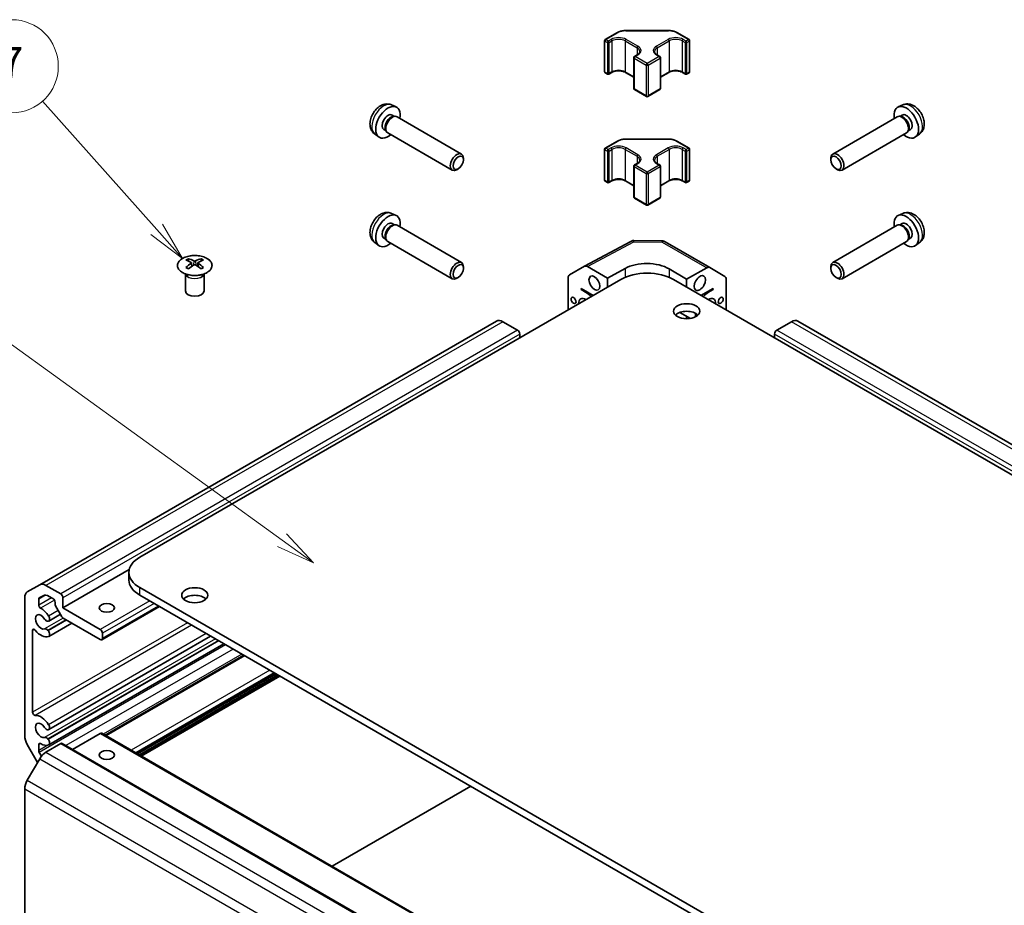
# Model space of a CAD drawing. Units: millimetres. Extents: x 72 to 4825, y 40 to 743.
# Drawn here: x 632 to 790, y 343 to 485 of the extents above; entities that cross this region are included whole.
import ezdxf

# ---------------------------------------------------------------- set-up
doc = ezdxf.new("R2010")
doc.units = ezdxf.units.MM
doc.header["$LTSCALE"] = 2.5
for name, color, linetype, lineweight in [('Symbol (TK)', 100, 'Continuous', 18), ('Visible (ISO)', 7, 'Continuous', 35), ('Visible Narrow (ISO)', 7, 'Continuous', 25)]:
    doc.layers.add(name, color=color, linetype=linetype, lineweight=lineweight)
doc.styles.add('Note Text (TK2)', font='txt')

# ---------------------------------------------------------------- blocks, each defined once
blk = doc.blocks.new('バルーン6')
at = {"layer": 'Symbol (TK)', "color": 100}
for p, q in [((246.99, 172.692), (239.641, 180.959)), ((246.99, 172.692), (248.651, 170.824)), ((248.651, 170.824), (247.363, 173.025)), ((246.616, 172.36), (248.651, 170.824))]:
    blk.add_line(p, q, dxfattribs=at)
at = {"layer": 'Symbol (TK)'}
blk.add_circle((237.652, 183.196), 3, dxfattribs=at)
at = {"layer": 'Symbol (TK)', "color": 7, "insert": (237.652, 183.179), "char_height": 2, "attachment_point": 5, "style": 'Note Text (TK2)'}
blk.add_mtext('7', dxfattribs=at)
blk = doc.blocks.new('バルーン7')
at = {"layer": 'Symbol (TK)', "color": 100}
for p, q in [((255.059, 152.685), (234.106, 167.815)), ((257.086, 151.221), (255.352, 153.09)), ((254.766, 152.279), (257.086, 151.221)), ((255.059, 152.685), (257.086, 151.221))]:
    blk.add_line(p, q, dxfattribs=at)
at = {"layer": 'Symbol (TK)'}
blk.add_circle((231.683, 169.565), 3, dxfattribs=at)
at = {"layer": 'Symbol (TK)', "color": 7, "insert": (231.683, 169.559), "char_height": 2, "attachment_point": 5, "style": 'Note Text (TK2)'}
blk.add_mtext('5', dxfattribs=at)

msp = doc.modelspace()

# ---------------------------------------------------------------- linework, layer by layer
at = {"layer": 'Visible (ISO)'}
for p, q in [((729.2578, 483.7497), (736.0862, 483.7497)), ((725.8252, 482.1138), (725.8252, 477.1332)), ((725.9252, 482.287), (727.885, 483.4185)), ((737.459, 483.4185), (739.4188, 482.287)), ((739.5188, 482.1138), (739.5188, 477.1332)), ((730.5275, 479.399), (730.5275, 474.4183)), ((730.6275, 479.5722), (731.0871, 479.8375)), ((734.2569, 479.8375), (734.7166, 479.5722)), ((734.8166, 479.399), (734.8166, 474.4183)), ((725.9252, 476.96), (726.3141, 476.7354)), ((726.5141, 476.7354), (726.9737, 477.0008)), ((729.1779, 477.0008), (730.5275, 476.2216)), ((734.8166, 476.2216), (736.1661, 477.0008)), ((738.3703, 477.0008), (738.8299, 476.7354)), ((739.0299, 476.7354), (739.4188, 476.96)), ((730.6275, 474.2451), (732.572, 473.1224)), ((732.772, 473.1224), (734.7166, 474.2451)), ((691.5242, 471.7741), (692.2634, 471.4469)), ((773.8198, 471.7741), (773.0806, 471.4469)), ((691.6261, 470.143), (691.9934, 469.931)), ((691.835, 469.9221), (692.0965, 469.9367)), ((692.4098, 469.8675), (702.7995, 463.869)), ((772.9342, 469.8675), (762.5446, 463.869)), ((773.509, 469.9221), (773.2475, 469.9367)), ((773.7179, 470.143), (773.3506, 469.931)), ((690.2793, 467.8104), (690.6467, 467.5983)), ((690.5751, 467.7399), (690.6932, 467.5062)), ((774.769, 467.7399), (774.6508, 467.5062)), ((775.0647, 467.8104), (774.6974, 467.5983)), ((688.8159, 467.0831), (689.4688, 466.6065)), ((690.9098, 467.2694), (701.2995, 461.2709)), ((729.2578, 466.2767), (736.0862, 466.2767)), ((774.4342, 467.2694), (764.0446, 461.2709)), ((776.5282, 467.0831), (775.8752, 466.6065)), ((725.8252, 464.6408), (725.8252, 459.6602)), ((725.9252, 464.814), (727.885, 465.9455)), ((737.459, 465.9455), (739.4188, 464.814)), ((739.5188, 464.6408), (739.5188, 459.6602)), ((703.1102, 462.9322), (703.1101, 463.1828)), ((762.2338, 462.9322), (762.2339, 463.1828)), ((702.2662, 461.4703), (702.0491, 461.345)), ((730.5275, 461.9259), (730.5275, 456.9453)), ((730.6275, 462.0991), (731.0871, 462.3645)), ((734.2569, 462.3645), (734.7166, 462.0991)), ((734.8166, 461.9259), (734.8166, 456.9453)), ((763.0779, 461.4703), (763.2949, 461.345)), ((725.9252, 459.4869), (726.3141, 459.2624)), ((726.5141, 459.2624), (726.9737, 459.5278)), ((729.1779, 459.5278), (730.5275, 458.7486)), ((734.8166, 458.7486), (736.1661, 459.5278)), ((738.3703, 459.5278), (738.8299, 459.2624)), ((739.0299, 459.2624), (739.4188, 459.4869)), ((730.6275, 456.7721), (732.572, 455.6494)), ((732.772, 455.6494), (734.7166, 456.7721)), ((691.5242, 454.301), (692.2634, 453.9739)), ((773.8198, 454.301), (773.0806, 453.9739)), ((691.6261, 452.67), (691.9934, 452.4579)), ((691.835, 452.4491), (692.0965, 452.4637)), ((692.4098, 452.3945), (702.7995, 446.396)), ((772.9342, 452.3945), (762.5446, 446.396)), ((773.509, 452.4491), (773.2475, 452.4637)), ((773.7179, 452.67), (773.3506, 452.4579)), ((690.2793, 450.3374), (690.6467, 450.1253)), ((690.5751, 450.2669), (690.6932, 450.0331)), ((774.769, 450.2669), (774.6508, 450.0331)), ((775.0647, 450.3374), (774.6974, 450.1253)), ((688.8159, 449.61), (689.4688, 449.1334)), ((690.9098, 449.7964), (701.2995, 443.7979)), ((722.5747, 445.7958), (730.0323, 449.806)), ((730.516, 449.9252), (735.0882, 449.8791)), ((735.5781, 449.7452), (742.7704, 445.5927)), ((774.4342, 449.7964), (764.0446, 443.7979)), ((776.5282, 449.61), (775.8752, 449.1334)), ((658.8147, 447.0126), (658.8147, 446.6357)), ((660.8653, 447.0126), (660.8653, 446.6357)), ((659.334, 446.353), (659.3924, 445.8093)), ((659.5229, 445.8998), (659.3734, 445.9862)), ((660.3066, 445.9862), (660.1571, 445.8998)), ((660.346, 446.353), (660.2877, 445.8093)), ((703.1102, 445.4592), (703.1101, 445.7097)), ((720.1512, 444.3967), (722.5659, 445.7909)), ((723.0658, 445.7413), (726.3081, 443.8694)), ((726.3081, 443.8694), (729.1365, 445.4454)), ((739.036, 443.7412), (742.2827, 445.5502)), ((742.7747, 445.5902), (745.1972, 444.1423)), ((762.2338, 445.4592), (762.2339, 445.7097)), ((658.3944, 444.4544), (658.3396, 444.5617)), ((658.34, 444.5609), (658.34, 441.8282)), ((661.2857, 444.4544), (661.3405, 444.5617)), ((661.3401, 444.5609), (661.3401, 441.8282)), ((702.2662, 443.9972), (702.0491, 443.872)), ((719.9441, 443.939), (719.9441, 438.7663)), ((726.3081, 442.4406), (726.3081, 443.8694)), ((736.2076, 445.3742), (739.036, 443.7412)), ((763.0779, 443.9972), (763.2949, 443.872)), ((728.4294, 443.6653), (651.0012, 398.9621)), ((736.9147, 443.6653), (885.0535, 358.1373)), ((739.036, 443.7412), (739.036, 442.4406)), ((745.3999, 443.6871), (745.3999, 438.7663)), ((722.0654, 442.0323), (722.0654, 442.2364)), ((722.0654, 442.2364), (724.01, 441.1138)), ((722.0654, 442.0323), (722.2422, 442.1344)), ((722.0654, 442.0323), (722.7725, 441.6241)), ((741.3341, 441.1138), (743.2786, 442.2364)), ((742.5715, 441.6241), (743.2786, 442.0323)), ((743.1018, 442.1344), (743.2786, 442.0323)), ((743.2786, 442.2364), (743.2786, 442.0323)), ((737.9538, 438.3765), (739.6426, 437.4015)), ((739.036, 437.3498), (739.036, 437.7517)), ((708.4283, 436.9758), (634.8892, 394.518)), ((711.8124, 435.5003), (709.4283, 436.8768)), ((753.5317, 435.5003), (755.9157, 436.8768)), ((901.1655, 353.6932), (756.9157, 436.9758)), ((712.1659, 434.2756), (712.1659, 434.888)), ((753.1781, 434.2756), (753.1781, 434.888)), ((649.293, 396.9553), (638.6268, 390.7971)), ((649.2438, 395.2879), (649.2438, 396.5126)), ((634.8892, 394.518), (632.8892, 393.3633)), ((638.2733, 393.0425), (635.8892, 394.419)), ((651.0012, 394.0631), (799.1401, 308.5351)), ((632.475, 392.4478), (632.475, 370.2038)), ((634.7377, 391.2449), (634.7377, 392.2168)), ((634.8206, 392.3999), (635.4164, 392.7439)), ((636.4164, 392.6449), (637.0005, 392.3077)), ((637.354, 391.6953), (637.354, 391.4049)), ((638.6268, 390.7971), (638.6268, 392.4301)), ((799.1401, 307.3104), (651.0012, 392.8384)), ((637.4369, 391.1262), (638.4582, 389.3572)), ((644.6372, 387.327), (638.6268, 390.7971)), ((654.1528, 391.0188), (644.8872, 385.6693)), ((636.2009, 388.6509), (636.2495, 388.6552)), ((638.221, 389.7679), (636.3447, 388.6846)), ((640.0346, 388.3514), (636.3447, 386.221)), ((638.6582, 389.146), (644.6372, 385.694)), ((633.7478, 374.0228), (633.7478, 387.1591)), ((636.2495, 387.1109), (636.2009, 387.1714)), ((662.4023, 386.2559), (636.3447, 371.2116)), ((644.9908, 385.8982), (644.9908, 386.7147)), ((664.5358, 385.0242), (636.3447, 368.748)), ((667.7465, 383.1705), (645.4423, 370.2931)), ((672.9265, 380.1798), (650.6223, 367.3025)), ((673.5276, 379.8328), (651.2234, 366.9554)), ((636.2009, 371.1779), (636.2495, 371.1822)), ((636.2495, 369.6379), (636.2009, 369.6984)), ((644.6372, 370.5889), (640.1875, 368.0198)), ((644.8872, 370.6136), (789.137, 287.331)), ((632.8892, 368.81), (634.5492, 365.9348)), ((634.7377, 367.822), (634.7377, 368.7939)), ((638.2733, 368.9559), (635.8892, 367.5794)), ((638.5233, 368.9806), (782.773, 285.698)), ((634.8892, 366.5238), (632.8892, 363.0597)), ((635.1702, 366.9376), (634.8206, 367.5432)), ((632.475, 361.6658), (632.475, 339.4219)), ((681.9775, 349.1996), (704.2817, 362.0769))]:
    msp.add_line(p, q, dxfattribs=at)
for centre, radius, start, end in [((726.0252, 482.1138), 0.2, 120, 180), ((739.3188, 482.1138), 0.2, 0, 60), ((730.7275, 479.399), 0.2, 120, 180), ((734.6166, 479.399), 0.2, 0, 60), ((726.0252, 477.1332), 0.2, 180, 240), ((739.3188, 477.1332), 0.2, 300, 0), ((726.4141, 476.9086), 0.2, 240, 300), ((738.9299, 476.9086), 0.2, 240, 300), ((730.7275, 474.4183), 0.2, 180, 240), ((734.6166, 474.4183), 0.2, 300, 0), ((732.672, 473.2956), 0.2, 240, 300), ((726.0252, 464.6408), 0.2, 120, 180), ((739.3188, 464.6408), 0.2, 0, 60), ((730.7275, 461.9259), 0.2, 120, 180), ((734.6166, 461.9259), 0.2, 0, 60), ((726.0252, 459.6602), 0.2, 180, 240), ((726.4141, 459.4356), 0.2, 240, 300), ((738.9299, 459.4356), 0.2, 240, 300), ((739.3188, 459.6602), 0.2, 300, 0), ((730.7275, 456.9453), 0.2, 180, 240), ((734.6166, 456.9453), 0.2, 300, 0), ((732.672, 455.8226), 0.2, 240, 300), ((730.5059, 448.9252), 1, 89.422611, 118.268301), ((735.0781, 448.8792), 1, 60, 89.422611)]:
    msp.add_arc(centre, radius, start, end, dxfattribs=at)
for centre, major_axis, ratio, start_param, end_param in [((690.9527, 468.9767), (1.4, 2.4249), 0.57735027, 5.27774241, 10.43022086), ((774.3913, 468.9767), (1.4, -2.4249), 0.57735027, 5.27774241, 10.43022086), ((690.9527, 468.9767), (0.6734, 1.1663), 0.57735027, 0, 3.14159265), ((691.4429, 468.6937), (0.6734, 1.1663), 0.57735027, 0.36108988, 2.78050277), ((691.6598, 468.5684), (0.75, 1.299), 0.57735027, 0, 3.14159265), ((773.6842, 468.5684), (0.75, -1.299), 0.57735027, 0, 3.14159265), ((773.9011, 468.6937), (0.6734, -1.1663), 0.57735027, 0.36108988, 2.78050277), ((774.3913, 468.9767), (0.6734, -1.1663), 0.57735027, 0, 3.14159265), ((702.0495, 462.57), (0.75, 1.299), 0.57735027, 5.49811301, 10.20985026), ((763.2946, 462.57), (0.75, -1.299), 0.57735027, 5.49811301, 10.20985026), ((690.9527, 451.5037), (1.4, 2.4249), 0.57735027, 5.27774241, 10.43022086), ((774.3913, 451.5037), (1.4, -2.4249), 0.57735027, 5.27774241, 10.43022086), ((690.9527, 451.5037), (0.6734, 1.1663), 0.57735027, 0, 3.14159265), ((691.4429, 451.2206), (0.6734, 1.1663), 0.57735027, 0.36108988, 2.78050277), ((691.6598, 451.0954), (0.75, 1.299), 0.57735027, 0, 3.14159265), ((773.6842, 451.0954), (0.75, -1.299), 0.57735027, 0, 3.14159265), ((773.9011, 451.2206), (0.6734, -1.1663), 0.57735027, 0.36108988, 2.78050277), ((774.3913, 451.5037), (0.6734, -1.1663), 0.57735027, 0, 3.14159265), ((659.0743, 440.5762), (3.2043, 6.7271), 0.62547267, 0.69994966, 0.77562357), ((659.5882, 440.0915), (3.2346, -6.7906), 0.62547267, 2.47033009, 2.63614206), ((660.0918, 440.0915), (3.2346, 6.7906), 0.62547267, 0.5054506, 0.67126257), ((660.6058, 440.5762), (3.2043, -6.7271), 0.62547267, 2.36596909, 2.44164299), ((660.0918, 440.3822), (-4.2226, 6.2245), 0.52483389, 5.52432463, 5.6901366), ((660.0918, 440.0915), (3.2346, 6.7906), 0.62547267, 0.80431066, 0.97012263), ((659.0743, 439.692), (-4.183, 6.1663), 0.52483389, 5.41996363, 5.49563754), ((659.5882, 440.3822), (-4.2226, -6.2245), 0.52483389, 4.03350142, 4.19931339), ((660.0918, 440.3822), (-4.2226, 6.2245), 0.52483389, 5.22546457, 5.39127654), ((659.5882, 440.3822), (-4.2226, -6.2245), 0.52483389, 3.73464136, 3.90045333), ((659.5882, 440.0915), (3.2346, -6.7906), 0.62547267, 2.17147002, 2.33728199), ((660.6058, 439.692), (-4.183, -6.1663), 0.52483389, 3.92914042, 4.00481433), ((702.0495, 445.097), (0.75, 1.299), 0.57735027, 5.49811301, 10.20985026), ((723.066, 444.9246), (-0.5002, 0.8663), 0.57717444, 5.49793944, 6.28318531), ((732.672, 443.4042), (-4.9998, 0.0743), 0.56718765, 3.9354181, 5.50621443), ((742.2704, 444.7267), (0.5, 0.866), 0.57735027, 6.27445866, 7.05113018), ((763.2946, 445.097), (0.75, -1.299), 0.57735027, 5.49811301, 10.20985026), ((720.6513, 443.5304), (-0.5002, 0.8663), 0.57717444, 0, 0.78524587), ((732.672, 441.2158), (6, 0), 0.57735027, 0.78539816, 2.35619449), ((744.6928, 443.2789), (0.5, 0.866), 0.57735027, 5.49778714, 6.27445866), ((659.84, 441.8282), (-1.5, 0), 0.57735027, 0, 3.14159265), ((722.7725, 439.1746), (-0.8, 1.3856), 0.57735027, 5.43709131, 7.1292793), ((722.7725, 439.1746), (1.5, -2.5981), 0.57735027, 1.93216345, 2.35619449), ((742.5715, 439.1746), (1.5, 2.5981), 0.57735027, 0.78539816, 1.2094292), ((742.5715, 439.1746), (0.8, 1.3856), 0.57735027, 5.43709131, 7.1292793), ((739.036, 437.3375), (-2.1, 0), 0.57735027, 3.67106299, 5.75371497), ((742.5715, 439.1746), (1.5, 2.5981), 0.57735027, 2.24589251, 2.47263829), ((709.4283, 435.2438), (-1, 1.7321), 0.57735027, 5.49778714, 6.28318531), ((755.9157, 435.2438), (1, 1.7321), 0.57735027, 0, 0.78539816), ((711.8124, 435.0921), (-0.25, 0.433), 0.57735027, 3.92699082, 5.49778714), ((753.5317, 435.0921), (0.25, 0.433), 0.57735027, 0.78539816, 2.35619449), ((655.2438, 396.5126), (-6, 0), 0.57735027, 5.49778714, 7.06858347), ((655.2438, 395.2879), (-6, 0), 0.57735027, 0, 0.78539816), ((633.8892, 391.6313), (-1, 1.7321), 0.57735027, 0, 0.78539816), ((635.8892, 392.786), (-1, 1.7321), 0.57735027, 5.49778714, 6.28318531), ((635.0206, 392.0535), (-0.2, 0.3464), 0.57735027, 0, 0.78539816), ((636.4164, 391.0119), (-1, 1.7321), 0.57735027, 5.49778714, 6.28318531), ((637.0005, 391.8994), (0.25, -0.433), 0.57735027, 0.78539816, 2.35619449), ((638.2733, 392.6343), (-0.25, 0.433), 0.57735027, 3.92699082, 5.49778714), ((659.84, 391.6136), (-2.1, 0), 0.57735027, 3.67106299, 5.75371497), ((635.0206, 391.0816), (-0.2, 0.3464), 0.57735027, 0.78539816, 2.38898725), ((635.0913, 388.5518), (-1.325, 2.295), 0.57735027, 4.78160132, 5.53057991), ((637.6369, 391.2416), (0.2, -0.3464), 0.57735027, 3.92699082, 4.71238898), ((635.0913, 388.5518), (0.6375, -1.1042), 0.57735027, 1.6534292, 6.20055243), ((635.9711, 389.2432), (0.325, -0.5629), 0.57735027, 4.79502185, 6.02138592), ((636.0197, 389.2475), (0.325, -0.5629), 0.57735027, 6.02138592, 7.92319397), ((638.6582, 389.4726), (0.2, -0.3464), 0.57735027, 4.71238898, 5.49778714), ((634.0306, 386.9958), (-0.2, 0.3464), 0.57735027, 4.98362755, 7.06858347), ((635.0913, 388.5518), (1.325, -2.295), 0.57735027, 4.98362755, 6.21397297), ((635.9711, 386.8445), (-0.325, 0.5629), 0.57735027, 4.97418837, 6.20055243), ((636.0197, 386.784), (0.325, -0.5629), 0.57735027, 6.21397297, 8.11578102), ((644.6372, 386.9188), (-0.25, 0.433), 0.57735027, 3.92699082, 5.49778714), ((644.6372, 386.1023), (0.25, -0.433), 0.57735027, 5.49778714, 7.06858347), ((634.0306, 373.8595), (0.2, -0.3464), 0.57735027, 3.92699082, 6.01194674), ((635.0913, 371.0788), (-1.325, 2.295), 0.57735027, 4.78160132, 6.01194674), ((635.0913, 371.0788), (0.6375, -1.1042), 0.57735027, 1.6534292, 6.20055243), ((635.9711, 371.7702), (0.325, -0.5629), 0.57735027, 4.79502185, 6.02138592), ((636.0197, 371.7745), (0.325, -0.5629), 0.57735027, 6.02138592, 7.92319397), ((633.8892, 369.3873), (1, -1.7321), 0.57735027, 3.92699082, 4.71238898), ((635.9711, 369.3715), (-0.325, 0.5629), 0.57735027, 4.97418837, 6.20055243), ((636.0197, 369.3109), (0.325, -0.5629), 0.57735027, 6.21397297, 8.11578102), ((644.6372, 370.1806), (0.25, 0.433), 0.57735027, 0, 0.78539816), ((635.0206, 368.6306), (-0.2, 0.3464), 0.57735027, 5.46499438, 7.06858347), ((635.0206, 367.6587), (-0.2, 0.3464), 0.57735027, 0.78539816, 1.57079633), ((635.0913, 371.0788), (1.325, -2.295), 0.57735027, 5.46499438, 6.21397297), ((638.2733, 368.5476), (0.25, 0.433), 0.57735027, 0, 0.78539816), ((635.8892, 365.9464), (-1, -1.7321), 0.57735027, 3.92699082, 4.71238898), ((633.8892, 362.4823), (-1, -1.7321), 0.57735027, 4.71238898, 5.49778714)]:
    msp.add_ellipse(centre, major_axis=major_axis, ratio=ratio, start_param=start_param, end_param=end_param, dxfattribs=at)
for centre, major_axis in [((702.2664, 462.4447), (-0.5966, -1.0334)), ((763.0776, 462.4447), (0.5966, -1.0334)), ((702.2664, 444.9717), (0.5966, 1.0334)), ((763.0776, 444.9717), (-0.5966, 1.0334)), ((724.1867, 443.0938), (0.625, -1.0825)), ((741.1573, 443.0938), (-0.6536, -1.1321)), ((720.828, 440.2973), (0.2826, -0.4895)), ((744.5161, 440.2973), (-0.2844, -0.4926)), ((739.036, 438.5622), (-2.1, 0)), ((659.84, 392.8384), (-2.1, 0)), ((645.6979, 390.7971), (-1.2295, 0)), ((645.6979, 367.1187), (1.2295, 0))]:
    msp.add_ellipse(centre, major_axis=major_axis, ratio=0.57735027, dxfattribs=at)
for points, knots in [([(727.885, 483.4185), (727.9595, 483.4615), (728.0389, 483.5006), (728.2059, 483.5707), (728.2935, 483.6016), (728.4749, 483.655), (728.5687, 483.6774), (728.7607, 483.7134), (728.8588, 483.727), (729.0572, 483.7451), (729.1575, 483.7497), (729.2578, 483.7497)], [4.71238898, 4.71238898, 4.71238898, 4.71238898, 4.869468613, 4.869468613, 5.026548246, 5.026548246, 5.183627878, 5.183627878, 5.340707511, 5.340707511, 5.497787144, 5.497787144, 5.497787144, 5.497787144]), ([(736.0862, 483.7497), (736.1865, 483.7497), (736.2868, 483.7451), (736.4852, 483.727), (736.5834, 483.7134), (736.7753, 483.6774), (736.8692, 483.655), (737.0506, 483.6016), (737.1381, 483.5707), (737.3051, 483.5006), (737.3845, 483.4615), (737.459, 483.4185)], [5.497787144, 5.497787144, 5.497787144, 5.497787144, 5.654866776, 5.654866776, 5.811946409, 5.811946409, 5.969026042, 5.969026042, 6.126105675, 6.126105675, 6.283185307, 6.283185307, 6.283185307, 6.283185307]), ([(731.0871, 479.8375), (731.1422, 479.8693), (731.192, 479.9031), (731.2798, 479.9729), (731.3179, 480.0089), (731.3817, 480.0813), (731.4075, 480.1175), (731.4476, 480.1887), (731.4619, 480.2236), (731.4806, 480.2918), (731.485, 480.3251), (731.485, 480.3583)], [4.71238898, 4.71238898, 4.71238898, 4.71238898, 4.869468613, 4.869468613, 5.026548246, 5.026548246, 5.183627878, 5.183627878, 5.340707511, 5.340707511, 5.497787144, 5.497787144, 5.497787144, 5.497787144]), ([(733.859, 480.3583), (733.859, 480.3251), (733.8635, 480.2918), (733.8822, 480.2236), (733.8965, 480.1887), (733.9366, 480.1175), (733.9624, 480.0813), (734.0262, 480.0089), (734.0642, 479.9729), (734.152, 479.9031), (734.2019, 479.8693), (734.2569, 479.8375)], [2.35619449, 2.35619449, 2.35619449, 2.35619449, 2.513274123, 2.513274123, 2.670353756, 2.670353756, 2.827433388, 2.827433388, 2.984513021, 2.984513021, 3.141592654, 3.141592654, 3.141592654, 3.141592654]), ([(726.9737, 477.0008), (727.0781, 477.0611), (727.2016, 477.1141), (727.4756, 477.198), (727.6265, 477.2287), (727.9402, 477.2628), (728.103, 477.266), (728.4222, 477.2442), (728.5786, 477.219), (728.8668, 477.1441), (728.9988, 477.0946), (729.1349, 477.0249), (729.1568, 477.013), (729.1779, 477.0008)], [4.71238898, 4.71238898, 4.71238898, 4.71238898, 5.01005322, 5.01005322, 5.31146202, 5.31146202, 5.61592627, 5.61592627, 5.92071668, 5.92071668, 6.22297659, 6.22297659, 6.28318531, 6.28318531, 6.28318531, 6.28318531]), ([(736.1661, 477.0008), (736.2705, 477.0611), (736.3939, 477.1141), (736.668, 477.198), (736.8189, 477.2287), (737.1326, 477.2628), (737.2954, 477.266), (737.6146, 477.2442), (737.7709, 477.219), (738.0592, 477.1441), (738.1912, 477.0946), (738.3273, 477.0249), (738.3492, 477.013), (738.3703, 477.0008)], [4.71238898, 4.71238898, 4.71238898, 4.71238898, 5.01005322, 5.01005322, 5.31146202, 5.31146202, 5.61592627, 5.61592627, 5.92071668, 5.92071668, 6.22297659, 6.22297659, 6.28318531, 6.28318531, 6.28318531, 6.28318531]), ([(691.5242, 471.7741), (691.3431, 471.8542), (691.1512, 471.9005), (690.7561, 471.9346), (690.5552, 471.9152), (690.1343, 471.8189), (689.9228, 471.7284), (689.484, 471.4757), (689.268, 471.2997), (688.8693, 470.8892), (688.6906, 470.6508), (688.393, 470.1423), (688.2736, 469.8727), (688.104, 469.3089), (688.0535, 469.0145), (688.0554, 468.4247), (688.1002, 468.1273), (688.3176, 467.6206), (688.4524, 467.4111), (688.6923, 467.1801), (688.7523, 467.1295), (688.8159, 467.0831)], [3.98889417, 3.98889417, 3.98889417, 3.98889417, 4.19081831, 4.19081831, 4.41931042, 4.41931042, 4.71097006, 4.71097006, 5.0857168, 5.0857168, 5.48756651, 5.48756651, 5.88520181, 5.88520181, 6.28689015, 6.28689015, 6.66118616, 6.66118616, 6.92639654, 6.92639654, 7.00668012, 7.00668012, 7.00668012, 7.00668012]), ([(776.5282, 467.0831), (776.6881, 467.1998), (776.8242, 467.3429), (777.0512, 467.668), (777.1349, 467.8517), (777.2619, 468.2644), (777.2893, 468.4928), (777.2899, 468.9991), (777.2454, 469.2743), (777.0893, 469.8247), (776.9722, 470.0987), (776.6806, 470.6107), (776.5068, 470.8489), (776.1033, 471.2777), (775.8737, 471.4686), (775.3619, 471.7619), (775.082, 471.8717), (774.5345, 471.9368), (774.2857, 471.9249), (773.9656, 471.8326), (773.8918, 471.8059), (773.8198, 471.7741)], [2.41809785, 2.41809785, 2.41809785, 2.41809785, 2.62002198, 2.62002198, 2.84851409, 2.84851409, 3.14017373, 3.14017373, 3.51492047, 3.51492047, 3.91677018, 3.91677018, 4.31440548, 4.31440548, 4.71609383, 4.71609383, 5.09038983, 5.09038983, 5.35560021, 5.35560021, 5.43588379, 5.43588379, 5.43588379, 5.43588379]), ([(727.885, 465.9455), (727.9595, 465.9885), (728.0389, 466.0276), (728.2059, 466.0976), (728.2935, 466.1286), (728.4749, 466.1819), (728.5687, 466.2044), (728.7607, 466.2404), (728.8588, 466.254), (729.0572, 466.2721), (729.1575, 466.2767), (729.2578, 466.2767)], [4.71238898, 4.71238898, 4.71238898, 4.71238898, 4.869468613, 4.869468613, 5.026548246, 5.026548246, 5.183627878, 5.183627878, 5.340707511, 5.340707511, 5.497787144, 5.497787144, 5.497787144, 5.497787144]), ([(736.0862, 466.2767), (736.1865, 466.2767), (736.2868, 466.2721), (736.4852, 466.254), (736.5834, 466.2404), (736.7753, 466.2044), (736.8692, 466.1819), (737.0506, 466.1286), (737.1381, 466.0976), (737.3051, 466.0276), (737.3845, 465.9885), (737.459, 465.9455)], [5.497787144, 5.497787144, 5.497787144, 5.497787144, 5.654866776, 5.654866776, 5.811946409, 5.811946409, 5.969026042, 5.969026042, 6.126105675, 6.126105675, 6.283185307, 6.283185307, 6.283185307, 6.283185307]), ([(731.0871, 462.3645), (731.1422, 462.3963), (731.192, 462.4301), (731.2798, 462.4999), (731.3179, 462.5359), (731.3817, 462.6082), (731.4075, 462.6445), (731.4476, 462.7157), (731.4619, 462.7506), (731.4806, 462.8188), (731.485, 462.8521), (731.485, 462.8853)], [4.71238898, 4.71238898, 4.71238898, 4.71238898, 4.869468613, 4.869468613, 5.026548246, 5.026548246, 5.183627878, 5.183627878, 5.340707511, 5.340707511, 5.497787144, 5.497787144, 5.497787144, 5.497787144]), ([(733.859, 462.8853), (733.859, 462.8521), (733.8635, 462.8188), (733.8822, 462.7506), (733.8965, 462.7157), (733.9366, 462.6445), (733.9624, 462.6082), (734.0262, 462.5359), (734.0642, 462.4999), (734.152, 462.4301), (734.2019, 462.3963), (734.2569, 462.3645)], [2.35619449, 2.35619449, 2.35619449, 2.35619449, 2.513274123, 2.513274123, 2.670353756, 2.670353756, 2.827433388, 2.827433388, 2.984513021, 2.984513021, 3.141592654, 3.141592654, 3.141592654, 3.141592654]), ([(726.9737, 459.5278), (727.0781, 459.588), (727.2016, 459.6411), (727.4756, 459.725), (727.6265, 459.7557), (727.9402, 459.7898), (728.103, 459.793), (728.4222, 459.7711), (728.5786, 459.746), (728.8668, 459.6711), (728.9988, 459.6215), (729.1349, 459.5519), (729.1568, 459.54), (729.1779, 459.5278)], [4.71238898, 4.71238898, 4.71238898, 4.71238898, 5.01005322, 5.01005322, 5.31146202, 5.31146202, 5.61592627, 5.61592627, 5.92071668, 5.92071668, 6.22297659, 6.22297659, 6.28318531, 6.28318531, 6.28318531, 6.28318531]), ([(736.1661, 459.5278), (736.2705, 459.588), (736.3939, 459.6411), (736.668, 459.725), (736.8189, 459.7557), (737.1326, 459.7898), (737.2954, 459.793), (737.6146, 459.7711), (737.7709, 459.746), (738.0592, 459.6711), (738.1912, 459.6215), (738.3273, 459.5519), (738.3492, 459.54), (738.3703, 459.5278)], [4.71238898, 4.71238898, 4.71238898, 4.71238898, 5.01005322, 5.01005322, 5.31146202, 5.31146202, 5.61592627, 5.61592627, 5.92071668, 5.92071668, 6.22297659, 6.22297659, 6.28318531, 6.28318531, 6.28318531, 6.28318531]), ([(691.5242, 454.301), (691.3431, 454.3812), (691.1512, 454.4275), (690.7561, 454.4616), (690.5552, 454.4422), (690.1343, 454.3458), (689.9228, 454.2553), (689.484, 454.0027), (689.268, 453.8266), (688.8693, 453.4162), (688.6906, 453.1778), (688.393, 452.6693), (688.2736, 452.3996), (688.104, 451.8358), (688.0535, 451.5415), (688.0554, 450.9517), (688.1002, 450.6543), (688.3176, 450.1476), (688.4524, 449.9381), (688.6923, 449.7071), (688.7523, 449.6565), (688.8159, 449.61)], [0.84730152, 0.84730152, 0.84730152, 0.84730152, 1.04922566, 1.04922566, 1.27771777, 1.27771777, 1.5693774, 1.5693774, 1.94412415, 1.94412415, 2.34597385, 2.34597385, 2.74360916, 2.74360916, 3.1452975, 3.1452975, 3.51959351, 3.51959351, 3.78480389, 3.78480389, 3.86508746, 3.86508746, 3.86508746, 3.86508746]), ([(776.5282, 449.61), (776.6881, 449.7268), (776.8242, 449.8699), (777.0512, 450.195), (777.1349, 450.3786), (777.2619, 450.7914), (777.2893, 451.0198), (777.2899, 451.5261), (777.2454, 451.8012), (777.0893, 452.3517), (776.9722, 452.6257), (776.6806, 453.1377), (776.5068, 453.3758), (776.1033, 453.8047), (775.8737, 453.9956), (775.3619, 454.2888), (775.082, 454.3987), (774.5345, 454.4637), (774.2857, 454.4518), (773.9656, 454.3596), (773.8918, 454.3329), (773.8198, 454.301)], [5.5596905, 5.5596905, 5.5596905, 5.5596905, 5.76161464, 5.76161464, 5.99010675, 5.99010675, 6.28176638, 6.28176638, 6.65651313, 6.65651313, 7.05836283, 7.05836283, 7.45599814, 7.45599814, 7.85768648, 7.85768648, 8.23198249, 8.23198249, 8.49719287, 8.49719287, 8.57747644, 8.57747644, 8.57747644, 8.57747644]), ([(661.8059, 447.0596), (661.5956, 447.1811), (661.3514, 447.2828), (660.8203, 447.4366), (660.5334, 447.4886), (659.9457, 447.5379), (659.6452, 447.5351), (659.0606, 447.475), (658.7768, 447.4177), (658.2545, 447.2543), (658.0161, 447.1482), (657.6089, 446.8976), (657.4402, 446.7533), (657.19, 446.4408), (657.1084, 446.2728), (657.0412, 445.9309), (657.0551, 445.7573), (657.1761, 445.4214), (657.2832, 445.2593), (657.5802, 444.9623), (657.7705, 444.8275), (658.2148, 444.5994), (658.4688, 444.5062), (659.0145, 444.3706), (659.3062, 444.3283), (659.8977, 444.299), (660.1975, 444.3119), (660.775, 444.3916), (661.0526, 444.4584), (661.5576, 444.6392), (661.7849, 444.7532), (662.1661, 445.0172), (662.32, 445.1671), (662.5382, 445.4875), (662.6026, 445.658), (662.6352, 446.0013), (662.604, 446.174), (662.4496, 446.5051), (662.3262, 446.6634), (662.0594, 446.8976), (661.9394, 446.9826), (661.8059, 447.0596)], [0, 0, 0, 0, 0.32060968, 0.32060968, 0.64114281, 0.64114281, 0.96159567, 0.96159567, 1.28205302, 1.28205302, 1.60259725, 1.60259725, 1.92320098, 1.92320098, 2.2431889, 2.2431889, 2.56120702, 2.56120702, 2.87978811, 2.87978811, 3.20009662, 3.20009662, 3.52070608, 3.52070608, 3.84121964, 3.84121964, 4.16166657, 4.16166657, 4.48213438, 4.48213438, 4.80269908, 4.80269908, 5.12327638, 5.12327638, 5.44297432, 5.44297432, 5.76076841, 5.76076841, 6.07975557, 6.07975557, 6.28318531, 6.28318531, 6.28318531, 6.28318531]), ([(659.2757, 446.2589), (659.2935, 446.2706), (659.3089, 446.2849), (659.3294, 446.3152), (659.3344, 446.3312), (659.3344, 446.3605), (659.3294, 446.3757), (659.3089, 446.4029), (659.2935, 446.4148), (659.2757, 446.4238)], [0.0307191633, 0.0307191633, 0.0307191633, 0.0307191633, 0.0383195288, 0.0383195288, 0.0459198942, 0.0459198942, 0.0535202597, 0.0535202597, 0.0611206252, 0.0611206252, 0.0611206252, 0.0611206252]), ([(659.6972, 446.6671), (659.7152, 446.6582), (659.7379, 446.6505), (659.7877, 446.6403), (659.8147, 446.6378), (659.8654, 446.6378), (659.8924, 446.6403), (659.9421, 446.6505), (659.9649, 446.6582), (659.9828, 446.6671)], [0.0307191633, 0.0307191633, 0.0307191633, 0.0307191633, 0.0383195288, 0.0383195288, 0.0459198942, 0.0459198942, 0.0535202597, 0.0535202597, 0.0611206252, 0.0611206252, 0.0611206252, 0.0611206252]), ([(659.9828, 446.0156), (659.9649, 446.0272), (659.9421, 446.0373), (659.8924, 446.0507), (659.8654, 446.0539), (659.8147, 446.0539), (659.7877, 446.0507), (659.7379, 446.0373), (659.7152, 446.0272), (659.6972, 446.0156)], [0.0307191633, 0.0307191633, 0.0307191633, 0.0307191633, 0.0383195288, 0.0383195288, 0.0459198942, 0.0459198942, 0.0535202597, 0.0535202597, 0.0611206252, 0.0611206252, 0.0611206252, 0.0611206252]), ([(660.4043, 446.4238), (660.3865, 446.4148), (660.3711, 446.4029), (660.3507, 446.3757), (660.3456, 446.3605), (660.3456, 446.3312), (660.3507, 446.3152), (660.3711, 446.2849), (660.3865, 446.2706), (660.4043, 446.2589)], [0.0307191633, 0.0307191633, 0.0307191633, 0.0307191633, 0.0383195288, 0.0383195288, 0.0459198942, 0.0459198942, 0.0535202597, 0.0535202597, 0.0611206252, 0.0611206252, 0.0611206252, 0.0611206252])]:
    msp.add_open_spline(points, degree=3, knots=knots, dxfattribs=at)
at = {"layer": 'Visible Narrow (ISO)'}
for p, q in [((729.2578, 483.7497), (729.2578, 483.713)), ((729.2578, 483.713), (736.0862, 483.713)), ((736.0862, 483.7497), (736.0862, 483.713)), ((725.8838, 482.0322), (726.2727, 481.8076)), ((725.8838, 477.0515), (725.8838, 482.0322)), ((726.0252, 482.2771), (727.985, 483.4086)), ((726.4141, 482.0526), (726.0252, 482.2771)), ((726.8737, 482.3179), (726.4141, 482.0526)), ((726.5555, 481.8076), (727.0152, 482.073)), ((727.0152, 482.073), (727.0152, 477.0924)), ((729.1365, 482.073), (731.0457, 480.9707)), ((729.1365, 482.073), (729.1365, 477.0924)), ((731.1871, 481.2157), (729.2779, 482.3179)), ((736.0661, 482.3179), (734.1569, 481.2157)), ((734.2984, 480.9707), (736.2076, 482.073)), ((736.2076, 482.073), (736.2076, 477.0924)), ((737.359, 483.4086), (739.3188, 482.2771)), ((738.3289, 482.073), (738.7885, 481.8076)), ((738.3289, 482.073), (738.3289, 477.0924)), ((738.9299, 482.0526), (738.4703, 482.3179)), ((739.3188, 482.2771), (738.9299, 482.0526)), ((739.0713, 481.8076), (739.4602, 482.0322)), ((739.4602, 482.0322), (739.4602, 477.0515)), ((726.2727, 481.8076), (726.2727, 476.827)), ((726.5555, 476.827), (726.5555, 481.8076)), ((731.0457, 480.9707), (731.0457, 479.8136)), ((734.2984, 480.9707), (734.2984, 479.8136)), ((738.7885, 481.8076), (738.7885, 476.827)), ((739.0713, 476.827), (739.0713, 481.8076)), ((730.5861, 479.3173), (732.5306, 478.1946)), ((730.5861, 479.3173), (730.5861, 474.3367)), ((730.7275, 479.5623), (731.1871, 479.8276)), ((732.672, 478.4396), (730.7275, 479.5623)), ((734.6166, 479.5623), (732.672, 478.4396)), ((732.8134, 478.1946), (734.758, 479.3173)), ((734.1569, 479.8276), (734.6166, 479.5623)), ((734.758, 479.3173), (734.758, 474.3367)), ((732.5306, 478.1946), (732.5306, 473.214)), ((732.8134, 478.1946), (732.8134, 473.214)), ((726.2727, 476.827), (725.8838, 477.0515)), ((727.0152, 477.0924), (726.5555, 476.827)), ((730.5275, 476.2893), (729.1365, 477.0924)), ((736.2076, 477.0924), (734.8166, 476.2893)), ((738.7885, 476.827), (738.3289, 477.0924)), ((739.4602, 477.0515), (739.0713, 476.827)), ((732.5306, 473.214), (730.5861, 474.3367)), ((734.758, 474.3367), (732.8134, 473.214)), ((729.2578, 466.2767), (729.2578, 466.24)), ((729.2578, 466.24), (736.0862, 466.24)), ((736.0862, 466.2767), (736.0862, 466.24)), ((725.8838, 464.5591), (726.2727, 464.3346)), ((725.8838, 459.5785), (725.8838, 464.5591)), ((726.0252, 464.8041), (727.985, 465.9356)), ((726.4141, 464.5795), (726.0252, 464.8041)), ((726.8737, 464.8449), (726.4141, 464.5795)), ((726.5555, 464.3346), (727.0152, 464.6)), ((727.0152, 464.6), (727.0152, 459.6193)), ((729.1365, 464.6), (731.0457, 463.4977)), ((729.1365, 464.6), (729.1365, 459.6193)), ((731.1871, 463.7426), (729.2779, 464.8449)), ((736.0661, 464.8449), (734.1569, 463.7426)), ((734.2984, 463.4977), (736.2076, 464.6)), ((736.2076, 464.6), (736.2076, 459.6193)), ((737.359, 465.9356), (739.3188, 464.8041)), ((738.3289, 464.6), (738.7885, 464.3346)), ((738.3289, 464.6), (738.3289, 459.6193)), ((738.9299, 464.5795), (738.4703, 464.8449)), ((739.3188, 464.8041), (738.9299, 464.5795)), ((739.0713, 464.3346), (739.4602, 464.5591)), ((739.4602, 464.5591), (739.4602, 459.5785)), ((726.2727, 464.3346), (726.2727, 459.354)), ((726.5555, 459.354), (726.5555, 464.3346)), ((731.0457, 463.4977), (731.0457, 462.3406)), ((734.2984, 463.4977), (734.2984, 462.3406)), ((738.7885, 464.3346), (738.7885, 459.354)), ((739.0713, 459.354), (739.0713, 464.3346)), ((730.5861, 461.8443), (732.5306, 460.7216)), ((730.5861, 461.8443), (730.5861, 456.8637)), ((730.7275, 462.0892), (731.1871, 462.3546)), ((732.672, 460.9665), (730.7275, 462.0892)), ((734.6166, 462.0892), (732.672, 460.9665)), ((732.8134, 460.7216), (734.758, 461.8443)), ((734.1569, 462.3546), (734.6166, 462.0892)), ((734.758, 461.8443), (734.758, 456.8637)), ((732.5306, 460.7216), (732.5306, 455.741)), ((732.8134, 460.7216), (732.8134, 455.741)), ((726.2727, 459.354), (725.8838, 459.5785)), ((727.0152, 459.6193), (726.5555, 459.354)), ((730.5275, 458.8162), (729.1365, 459.6193)), ((736.2076, 459.6193), (734.8166, 458.8162)), ((738.7885, 459.354), (738.3289, 459.6193)), ((739.4602, 459.5785), (739.0713, 459.354)), ((732.5306, 455.741), (730.5861, 456.8637)), ((734.758, 456.8637), (732.8134, 455.741)), ((723.0658, 445.7413), (730.5183, 449.7487)), ((730.5183, 449.7487), (735.0905, 449.7027)), ((735.0905, 449.7027), (742.2827, 445.5502)), ((659.2757, 446.2589), (659.3125, 445.7523)), ((659.6972, 446.6671), (659.6476, 445.9832)), ((659.9828, 446.6671), (660.0325, 445.9832)), ((660.4043, 446.2589), (660.3675, 445.7523)), ((729.1365, 445.4454), (729.1365, 444.0146)), ((736.2076, 445.3742), (736.2076, 444.0146)), ((722.9493, 441.7261), (722.7725, 441.6241)), ((742.3947, 441.7261), (742.5715, 441.6241)), ((709.4283, 436.8768), (635.8892, 394.419)), ((900.1655, 353.5941), (755.9157, 436.8768)), ((711.8124, 435.5003), (638.2733, 393.0425)), ((712.1659, 434.888), (638.6268, 392.4301)), ((897.4279, 351.6053), (753.1781, 434.888)), ((897.7815, 352.2177), (753.5317, 435.5003)), ((651.0012, 392.8384), (651.0012, 394.0631)), ((635.8122, 392.8372), (634.7377, 392.2168)), ((636.7895, 392.4295), (634.7377, 391.2449)), ((637.2556, 392.0348), (635.0298, 390.7498)), ((652.5922, 391.9198), (644.6372, 387.327)), ((637.8736, 390.3698), (636.3215, 389.4737)), ((653.2993, 391.5116), (644.9908, 386.7147)), ((654.0064, 391.1033), (644.9908, 385.8982)), ((658.6693, 388.4112), (633.7478, 374.0228)), ((638.66, 389.145), (635.674, 387.421)), ((639.1396, 388.8681), (636.2009, 387.1714)), ((639.2164, 388.8238), (636.2495, 387.1109)), ((634.0306, 387.3224), (633.7478, 387.1591)), ((659.3375, 388.0254), (634.1697, 373.4948)), ((663.1613, 385.8178), (635.674, 369.948)), ((663.6408, 385.5409), (636.2009, 369.6984)), ((663.7176, 385.4966), (636.2495, 369.6379)), ((661.7074, 386.6572), (636.3215, 372.0006)), ((664.8172, 384.8617), (634.8206, 367.5432)), ((666.0088, 384.1737), (639.1084, 368.6428)), ((667.423, 383.3572), (645.1188, 370.4799)), ((667.893, 383.0859), (645.5888, 370.2086)), ((671.9315, 380.7542), (649.6274, 367.8769)), ((672.6387, 380.346), (650.3345, 367.4687)), ((672.7801, 380.2643), (650.4759, 367.387)), ((673.2397, 379.999), (650.9355, 367.1217)), ((673.3811, 379.9173), (651.0769, 367.04)), ((644.6372, 370.5889), (788.887, 287.3062)), ((635.0206, 368.9572), (634.7377, 368.7939)), ((636.3217, 368.7365), (634.7377, 367.822)), ((638.2733, 368.9559), (782.523, 285.6732)), ((634.8892, 366.5238), (779.139, 283.2411)), ((635.8892, 367.5794), (780.139, 284.2968)), ((632.8892, 363.0597), (777.139, 279.777)), ((632.475, 361.6658), (776.7248, 278.3832))]:
    msp.add_line(p, q, dxfattribs=at)
for centre, major_axis, ratio, start_param, end_param in [((729.2578, 482.6738), (1.8, 0), 0.57735027, 1.57079633, 2.35619449), ((736.0862, 482.6738), (1.8, 0), 0.57735027, 0.78539816, 1.57079633), ((726.0252, 482.1138), (-0.2, 0), 0.57735027, 0, 0.78539816), ((726.0252, 482.1138), (0.1, 0.1732), 0.57735027, 0.78539816, 2.35619449), ((726.0252, 482.1138), (-0.1, 0.1732), 0.57735027, 5.49778714, 6.28318531), ((726.4141, 481.8893), (-0.1, -0.1732), 0.57735027, 3.92699082, 5.49778714), ((726.4141, 481.8893), (-0.1, 0.1732), 0.57735027, 3.92699082, 5.49778714), ((728.0758, 481.6239), (-1.7, 0), 0.57735027, 3.92699082, 5.49778714), ((726.8737, 482.1546), (-0.1, 0.1732), 0.57735027, 3.92699082, 5.49778714), ((728.0758, 481.4606), (1.5, 0), 0.57735027, 0.78539816, 2.35619449), ((727.985, 483.2453), (-0.1, 0.1732), 0.57735027, 5.49778714, 6.28318531), ((729.2779, 482.1546), (0.1, 0.1732), 0.57735027, 0.78539816, 2.35619449), ((737.2682, 481.6239), (-1.7, 0), 0.57735027, 3.92699082, 5.49778714), ((736.0661, 482.1546), (0.1, -0.1732), 0.57735027, 0.78539816, 2.35619449), ((737.2682, 481.4606), (1.5, 0), 0.57735027, 0.78539816, 2.35619449), ((737.359, 483.2453), (0.1, 0.1732), 0.57735027, 0, 0.78539816), ((738.4703, 482.1546), (-0.1, -0.1732), 0.57735027, 3.92699082, 5.49778714), ((738.9299, 481.8893), (-0.1, -0.1732), 0.57735027, 3.92699082, 5.49778714), ((738.9299, 481.8893), (-0.1, 0.1732), 0.57735027, 3.92699082, 5.49778714), ((739.3188, 482.1138), (0.1, 0.1732), 0.57735027, 0, 0.78539816), ((739.3188, 482.1138), (0.1, -0.1732), 0.57735027, 0.78539816, 2.35619449), ((739.3188, 482.1138), (0.2, 0), 0.57735027, 5.49778714, 6.28318531), ((726.4141, 481.8893), (0.2, 0), 0.57735027, 3.92699082, 5.49778714), ((731.1871, 481.0524), (0.1, 0.1732), 0.57735027, 0.78539816, 2.35619449), ((729.985, 480.3583), (1.5, 0), 0.57735027, 0, 0.78539816), ((729.985, 480.5216), (1.7, 0), 0.57735027, 5.49778714, 7.06858347), ((735.359, 480.5216), (-1.7, 0), 0.57735027, 5.49778714, 7.06858347), ((735.359, 480.3583), (-1.5, 0), 0.57735027, 5.49778714, 6.28318531), ((734.1569, 481.0524), (0.1, -0.1732), 0.57735027, 0.78539816, 2.35619449), ((738.9299, 481.8893), (0.2, 0), 0.57735027, 3.92699082, 5.49778714), ((730.7275, 479.399), (-0.2, 0), 0.57735027, 0, 0.78539816), ((730.7275, 479.399), (-0.1, -0.1732), 0.57735027, 3.92699082, 5.49778714), ((730.7275, 479.399), (-0.1, 0.1732), 0.57735027, 5.49778714, 6.28318531), ((731.1871, 479.6643), (-0.1, 0.1732), 0.57735027, 5.49778714, 6.28318531), ((734.1569, 479.6643), (0.1, 0.1732), 0.57735027, 0, 0.78539816), ((734.6166, 479.399), (0.1, 0.1732), 0.57735027, 0, 0.78539816), ((734.6166, 479.399), (-0.1, 0.1732), 0.57735027, 3.92699082, 5.49778714), ((734.6166, 479.399), (0.2, 0), 0.57735027, 5.49778714, 6.28318531), ((726.0252, 477.1332), (-0.2, 0), 0.57735027, 0, 0.78539816), ((728.0758, 476.48), (-1.5, 0), 0.57735027, 3.92699082, 5.49778714), ((732.672, 478.2763), (0.1, 0.1732), 0.57735027, 0.78539816, 2.35619449), ((732.672, 478.2763), (0.2, 0), 0.57735027, 3.92699082, 5.49778714), ((732.672, 478.2763), (0.1, -0.1732), 0.57735027, 0.78539816, 2.35619449), ((737.2682, 476.48), (-1.5, 0), 0.57735027, 3.92699082, 5.49778714), ((739.3188, 477.1332), (0.2, 0), 0.57735027, 5.49778714, 6.28318531), ((726.0252, 477.1332), (-0.1, -0.1732), 0.57735027, 5.49778714, 6.28318531), ((726.4141, 476.9086), (-0.1, -0.1732), 0.57735027, 5.49778714, 6.28318531), ((726.4141, 476.9086), (-0.2, 0), 0.57735027, 0.78539816, 2.35619449), ((726.4141, 476.9086), (0.1, -0.1732), 0.57735027, 0, 0.78539816), ((726.8737, 477.174), (0.1, -0.1732), 0.57735027, 0, 0.78539816), ((729.2779, 477.174), (-0.1, -0.1732), 0.57735027, 5.49778714, 6.28318531), ((736.0661, 477.174), (0.1, -0.1732), 0.57735027, 0, 0.78539816), ((738.4703, 477.174), (-0.1, -0.1732), 0.57735027, 5.49778714, 6.28318531), ((738.9299, 476.9086), (-0.1, -0.1732), 0.57735027, 5.49778714, 6.28318531), ((738.9299, 476.9086), (-0.2, 0), 0.57735027, 0.78539816, 2.35619449), ((738.9299, 476.9086), (0.1, -0.1732), 0.57735027, 0, 0.78539816), ((739.3188, 477.1332), (0.1, -0.1732), 0.57735027, 0, 0.78539816), ((730.7275, 474.4183), (-0.2, 0), 0.57735027, 0, 0.78539816), ((730.7275, 474.4183), (-0.1, -0.1732), 0.57735027, 5.49778714, 6.28318531), ((734.6166, 474.4183), (0.1, -0.1732), 0.57735027, 0, 0.78539816), ((734.6166, 474.4183), (0.2, 0), 0.57735027, 5.49778714, 6.28318531), ((732.672, 473.2956), (-0.1, -0.1732), 0.57735027, 5.49778714, 6.28318531), ((732.672, 473.2956), (-0.2, 0), 0.57735027, 0.78539816, 2.35619449), ((732.672, 473.2956), (0.1, -0.1732), 0.57735027, 0, 0.78539816), ((690.254, 469.3801), (-1.3568, -2.35), 0.57735027, 3.20349601, 6.22128195), ((775.0901, 469.3801), (-1.3568, 2.35), 0.57735027, 3.20349601, 6.22128195), ((729.2578, 465.2007), (1.8, 0), 0.57735027, 1.57079633, 2.35619449), ((736.0862, 465.2007), (1.8, 0), 0.57735027, 0.78539816, 1.57079633), ((726.0252, 464.6408), (-0.2, 0), 0.57735027, 0, 0.78539816), ((726.0252, 464.6408), (0.1, 0.1732), 0.57735027, 0.78539816, 2.35619449), ((726.0252, 464.6408), (-0.1, 0.1732), 0.57735027, 5.49778714, 6.28318531), ((726.4141, 464.4162), (-0.1, -0.1732), 0.57735027, 3.92699082, 5.49778714), ((726.4141, 464.4162), (-0.1, 0.1732), 0.57735027, 3.92699082, 5.49778714), ((728.0758, 464.1509), (-1.7, 0), 0.57735027, 3.92699082, 5.49778714), ((726.8737, 464.6816), (-0.1, 0.1732), 0.57735027, 3.92699082, 5.49778714), ((728.0758, 463.9876), (1.5, 0), 0.57735027, 0.78539816, 2.35619449), ((727.985, 465.7723), (-0.1, 0.1732), 0.57735027, 5.49778714, 6.28318531), ((729.2779, 464.6816), (0.1, 0.1732), 0.57735027, 0.78539816, 2.35619449), ((737.2682, 464.1509), (-1.7, 0), 0.57735027, 3.92699082, 5.49778714), ((736.0661, 464.6816), (0.1, -0.1732), 0.57735027, 0.78539816, 2.35619449), ((737.2682, 463.9876), (1.5, 0), 0.57735027, 0.78539816, 2.35619449), ((737.359, 465.7723), (0.1, 0.1732), 0.57735027, 0, 0.78539816), ((738.4703, 464.6816), (-0.1, -0.1732), 0.57735027, 3.92699082, 5.49778714), ((738.9299, 464.4162), (-0.1, -0.1732), 0.57735027, 3.92699082, 5.49778714), ((738.9299, 464.4162), (-0.1, 0.1732), 0.57735027, 3.92699082, 5.49778714), ((739.3188, 464.6408), (0.1, 0.1732), 0.57735027, 0, 0.78539816), ((739.3188, 464.6408), (0.1, -0.1732), 0.57735027, 0.78539816, 2.35619449), ((739.3188, 464.6408), (0.2, 0), 0.57735027, 5.49778714, 6.28318531), ((726.4141, 464.4162), (0.2, 0), 0.57735027, 3.92699082, 5.49778714), ((731.1871, 463.5793), (0.1, 0.1732), 0.57735027, 0.78539816, 2.35619449), ((729.985, 462.8853), (1.5, 0), 0.57735027, 0, 0.78539816), ((729.985, 463.0486), (1.7, 0), 0.57735027, 5.49778714, 7.06858347), ((735.359, 463.0486), (-1.7, 0), 0.57735027, 5.49778714, 7.06858347), ((735.359, 462.8853), (-1.5, 0), 0.57735027, 5.49778714, 6.28318531), ((734.1569, 463.5793), (0.1, -0.1732), 0.57735027, 0.78539816, 2.35619449), ((738.9299, 464.4162), (0.2, 0), 0.57735027, 3.92699082, 5.49778714), ((730.7275, 461.9259), (-0.2, 0), 0.57735027, 0, 0.78539816), ((730.7275, 461.9259), (-0.1, -0.1732), 0.57735027, 3.92699082, 5.49778714), ((730.7275, 461.9259), (-0.1, 0.1732), 0.57735027, 5.49778714, 6.28318531), ((731.1871, 462.1913), (-0.1, 0.1732), 0.57735027, 5.49778714, 6.28318531), ((734.1569, 462.1913), (0.1, 0.1732), 0.57735027, 0, 0.78539816), ((734.6166, 461.9259), (0.1, 0.1732), 0.57735027, 0, 0.78539816), ((734.6166, 461.9259), (-0.1, 0.1732), 0.57735027, 3.92699082, 5.49778714), ((734.6166, 461.9259), (0.2, 0), 0.57735027, 5.49778714, 6.28318531), ((728.0758, 459.007), (-1.5, 0), 0.57735027, 3.92699082, 5.49778714), ((732.672, 460.8032), (0.1, 0.1732), 0.57735027, 0.78539816, 2.35619449), ((732.672, 460.8032), (0.2, 0), 0.57735027, 3.92699082, 5.49778714), ((732.672, 460.8032), (0.1, -0.1732), 0.57735027, 0.78539816, 2.35619449), ((737.2682, 459.007), (-1.5, 0), 0.57735027, 3.92699082, 5.49778714), ((726.0252, 459.6602), (-0.2, 0), 0.57735027, 0, 0.78539816), ((726.0252, 459.6602), (-0.1, -0.1732), 0.57735027, 5.49778714, 6.28318531), ((726.4141, 459.4356), (-0.1, -0.1732), 0.57735027, 5.49778714, 6.28318531), ((726.4141, 459.4356), (-0.2, 0), 0.57735027, 0.78539816, 2.35619449), ((726.4141, 459.4356), (0.1, -0.1732), 0.57735027, 0, 0.78539816), ((726.8737, 459.701), (0.1, -0.1732), 0.57735027, 0, 0.78539816), ((729.2779, 459.701), (-0.1, -0.1732), 0.57735027, 5.49778714, 6.28318531), ((736.0661, 459.701), (0.1, -0.1732), 0.57735027, 0, 0.78539816), ((738.4703, 459.701), (-0.1, -0.1732), 0.57735027, 5.49778714, 6.28318531), ((738.9299, 459.4356), (-0.1, -0.1732), 0.57735027, 5.49778714, 6.28318531), ((738.9299, 459.4356), (-0.2, 0), 0.57735027, 0.78539816, 2.35619449), ((738.9299, 459.4356), (0.1, -0.1732), 0.57735027, 0, 0.78539816), ((739.3188, 459.6602), (0.1, -0.1732), 0.57735027, 0, 0.78539816), ((739.3188, 459.6602), (0.2, 0), 0.57735027, 5.49778714, 6.28318531), ((730.7275, 456.9453), (-0.2, 0), 0.57735027, 0, 0.78539816), ((730.7275, 456.9453), (-0.1, -0.1732), 0.57735027, 5.49778714, 6.28318531), ((734.6166, 456.9453), (0.1, -0.1732), 0.57735027, 0, 0.78539816), ((734.6166, 456.9453), (0.2, 0), 0.57735027, 5.49778714, 6.28318531), ((732.672, 455.8226), (-0.1, -0.1732), 0.57735027, 5.49778714, 6.28318531), ((732.672, 455.8226), (-0.2, 0), 0.57735027, 0.78539816, 2.35619449), ((732.672, 455.8226), (0.1, -0.1732), 0.57735027, 0, 0.78539816), ((690.254, 451.9071), (-1.3568, -2.35), 0.57735027, 3.20349601, 6.22128195), ((775.0901, 451.9071), (-1.3568, 2.35), 0.57735027, 3.20349601, 6.22128195), ((730.5059, 448.9252), (-0.4736, 0.8807), 0.57717444, 5.51538742, 6.28318531), ((730.5059, 448.9252), (0.0101, 0.9999), 0.00712546, 5.68008253, 6.28318531), ((735.0781, 448.8792), (0.0101, 0.9999), 0.00712546, 5.68008253, 6.28318531), ((735.0781, 448.8792), (0.5, 0.866), 0.57735027, 0, 0.76794487), ((659.84, 444.6702), (-1.5, 0), 0.57735027, 0.18535428, 2.95623838), ((659.84, 444.7005), (1.5072, 0), 0.57735027, 3.42832817, 5.99644979)]:
    msp.add_ellipse(centre, major_axis=major_axis, ratio=ratio, start_param=start_param, end_param=end_param, dxfattribs=at)
msp.add_ellipse((659.84, 445.9264), major_axis=(2.7768, 0), ratio=0.57735027, dxfattribs=at)

# ---------------------------------------------------------------- block references
at = {"layer": 'Symbol (TK)', "xscale": 2.5, "yscale": 2.5, "zscale": 2.5}
for name in ['バルーン6', 'バルーン7']:
    msp.add_blockref(name, (36.25, 20), dxfattribs=at)

doc.saveas('drawing.dxf')
